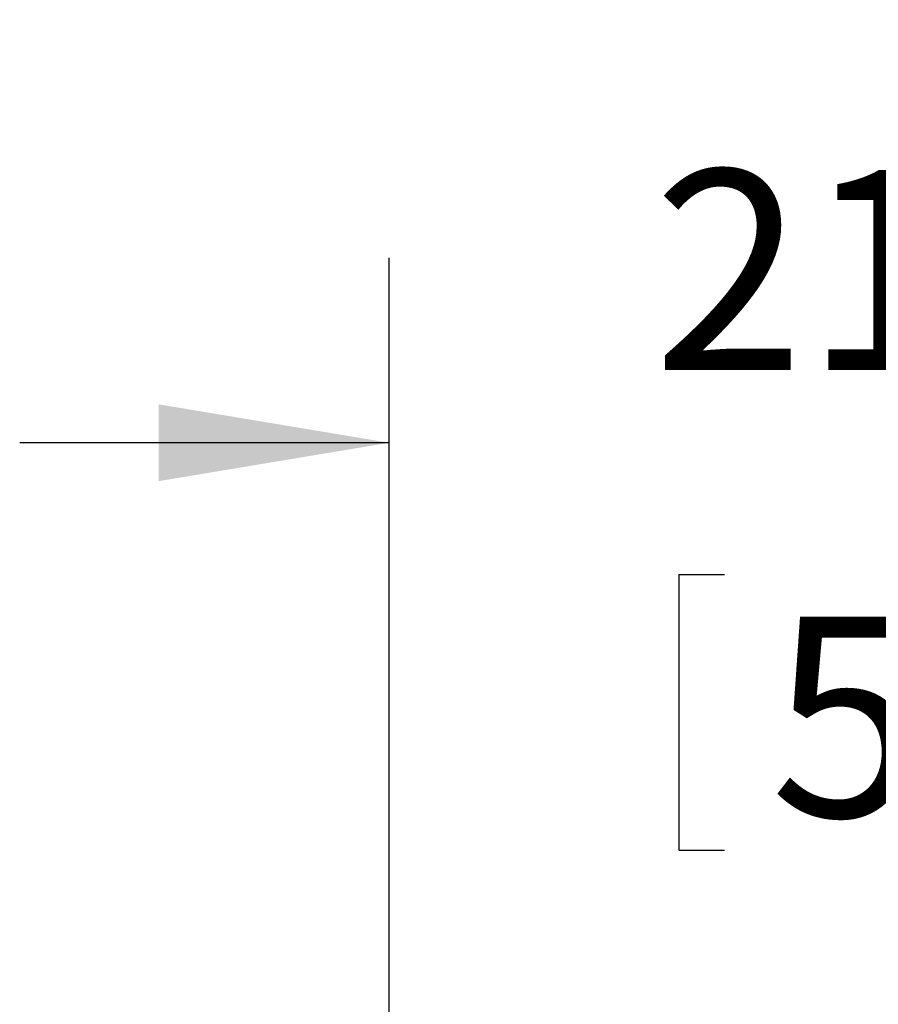
# Model space of a CAD drawing. Units: inches. Extents: x 0.3 to 10.6, y 0.4 to 8.2.
# Drawn here: x 7 to 7.6, y 5.6 to 6.2 of the extents above; entities that cross this region are included whole.
import ezdxf

# ---------------------------------------------------------------- set-up
doc = ezdxf.new("R2010")
doc.units = ezdxf.units.IN
doc.header["$MEASUREMENT"] = 0
doc.layers.add('SLD-0', color=179, linetype='Continuous')
doc.styles.add('SLDTEXTSTYLE0', font='TXT', dxfattribs={"width": 0.7})
doc.dimstyles.new('SLDDIMSTYLE5', dxfattribs={"dimtxt": 0.138062, "dimasz": 0.156, "dimexe": 0, "dimexo": 0.0625, "dimgap": 0.034515, "dimtad": 0, "dimtih": 1, "dimtoh": 1, "dimdec": 6, "dimlfac": 25, "dimrnd": 1e-09, "dimzin": 12, "dimdsep": 46, "dimlunit": 5, "dimtxsty": 'SLDTEXTSTYLE0', "dimsah": 1, "dimcen": 0.09, "dimadec": 0, "dimazin": 3, "dimtfac": 1, "dimtdec": 3, "dimtmove": 0, "dimatfit": 0, "dimfxl": 1, "dimfrac": 2, "dimtolj": 1, "dimtzin": 12, "dimarcsym": 0})

# ---------------------------------------------------------------- blocks, each defined once
blk = doc.blocks.new('_D_5')
at = {"layer": 'SLD-0'}
for p, q in [((7.27277, 5.30754), (7.27277, 6.06356)), ((7.69991, 6.06153), (7.85263, 6.06153)), ((8.13277, 5.40827), (8.13277, 6.06356)), ((7.27277, 5.93856), (7.02277, 5.93856)), ((8.13277, 5.93856), (8.38277, 5.93856)), ((7.46874, 5.84938), (7.46874, 5.66292)), ((7.46874, 5.84938), (7.49963, 5.84938)), ((7.9368, 5.84938), (7.9059, 5.84938)), ((7.9368, 5.84938), (7.9368, 5.66292)), ((7.46874, 5.66292), (7.49963, 5.66292)), ((7.9368, 5.66292), (7.9059, 5.66292))]:
    blk.add_line(p, q, dxfattribs=at)
for points in [[(7.27277, 5.93856), (7.11677, 5.96456), (7.11677, 5.91256)], [(8.13277, 5.93856), (8.28877, 5.91256), (8.28877, 5.96456)]]:
    blk.add_solid(points, dxfattribs=at)
at = {"layer": 'SLD-0', "attachment_point": 1, "style": 'SLDTEXTSTYLE0'}
for s, insert, char_height in [('1', (7.71884, 6.22473), 0.13542), ('"', (7.87156, 6.12309), 0.13542), ('21', (7.45127, 6.12309), 0.135417), ('2', (7.71884, 6.04039), 0.13542), ('546', (7.53052, 5.82103), 0.135417)]:
    blk.add_mtext(s, dxfattribs=dict(at, insert=insert, char_height=char_height))

msp = doc.modelspace()

# ---------------------------------------------------------------- dimensions: what is measured, and where the dimension line sits
at = {"layer": 'SLD-0'}
dim = msp.add_linear_dim(base=(7.27276619, 5.93856217), p1=(8.13276619, 5.35827012), p2=(7.27276619, 3.88780024), dimstyle='SLDDIMSTYLE5', dxfattribs=at)
dim.commit()
dim.dimension.update_dxf_attribs({"geometry": '_D_5', "text_midpoint": (7.70276619, 5.93856217), "dimtype": 160})

doc.saveas('drawing.dxf')
